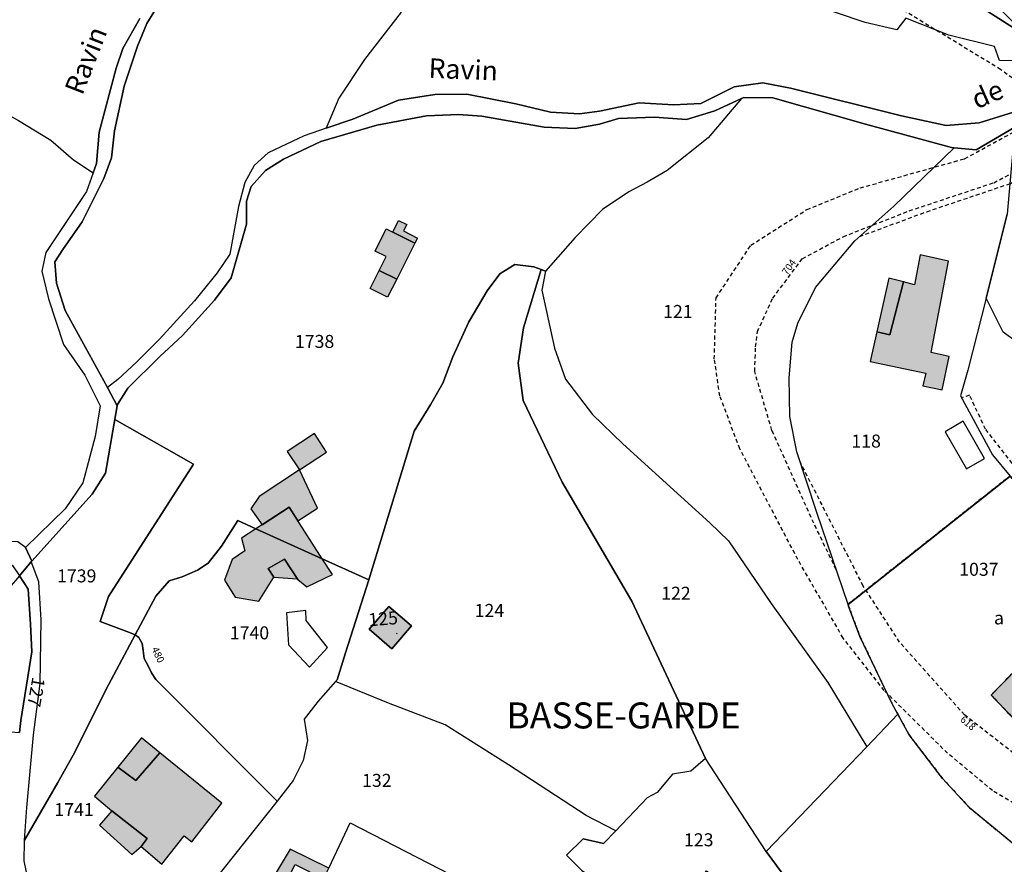
# Model space of a CAD drawing. Units: metres. Extents: x 1038205 to 1042219, y 6305895 to 6310317.
# Drawn here: x 1038942 to 1039094, y 6308495 to 6308625 of the extents above; entities that cross this region are included whole.
import ezdxf
from ezdxf.enums import TextEntityAlignment as Align

# ---------------------------------------------------------------- set-up
doc = ezdxf.new("R2010")
doc.units = ezdxf.units.M
doc.linetypes.add('TOPO1', pattern=[1, 0.6, -0.4])
doc.linetypes.add('TOPO4', pattern=[0.8, 0.5, -0.3])
for name, color, linetype in [('ig_cad_bati_dur', 152, 'CONTINUOUS'), ('ig_cad_bati_dur_hach', 24, 'CONTINUOUS'), ('ig_cad_bati_leger', 215, 'CONTINUOUS'), ('ig_cad_bati_leger_hach', 243, 'CONTINUOUS'), ('ig_cad_detail_lineaire', 252, 'TOPO1'), ('ig_cad_divers_texte', 8, 'CONTINUOUS'), ('ig_cad_fleche_de_rattachement', 3, 'CONTINUOUS'), ('ig_cad_hydro', 140, 'CONTINUOUS'), ('ig_cad_lieudit', 7, 'ByLayer'), ('ig_cad_lieudit_texte', 210, 'CONTINUOUS'), ('ig_cad_numero_voie', 40, 'CONTINUOUS'), ('ig_cad_parcel', 3, 'CONTINUOUS'), ('ig_cad_parcel_num', 3, 'CONTINUOUS'), ('ig_cad_piscine_etang_bassin', 4, 'CONTINUOUS'), ('ig_cad_sfisc', 2, 'TOPO4'), ('ig_cad_sfisc_texte', 2, 'CONTINUOUS')]:
    doc.layers.add(name, color=color, linetype=linetype)
doc.styles.add('Times New Roman', font='times.ttf')

msp = doc.modelspace()

# ---------------------------------------------------------------- hatches: boundary and pattern name
at = {"layer": 'ig_cad_bati_dur_hach'}
for points in [[(1039000.26, 6308585.29), (1038997.58, 6308586.63), (1038998.66, 6308588.78), (1038996.96, 6308589.63), (1038998.66, 6308593.03), (1038999.65, 6308592.53), (1039003.05, 6308590.83)], [(1039078.25, 6308584.89), (1039076.14, 6308576.75), (1039074.16, 6308577.19), (1039073.12, 6308572.62), (1039081.7, 6308570.84), (1039081.22, 6308568.88), (1039084.22, 6308568.29), (1039085.29, 6308573.41), (1039082.52, 6308574), (1039085.15, 6308588.05), (1039080.83, 6308589.06), (1039079.94, 6308584.45)], [(1038978.6, 6308546.89), (1038988.8, 6308542.28), (1038983.72, 6308550.23)], [(1038978.6, 6308546.89), (1038976.37, 6308545.44), (1038976.92, 6308543.51), (1038974.97, 6308542.16), (1038973.75, 6308539), (1038975.43, 6308536.36), (1038979.06, 6308535.73), (1038981.37, 6308539.47), (1038980.5, 6308540.77), (1038983.02, 6308542.23), (1038985.04, 6308539.11), (1038986.42, 6308537.94), (1038990.36, 6308539.86), (1038988.8, 6308542.28)], [(1038999.5, 6308528.42), (1039002.55, 6308531.94), (1038999.07, 6308534.95), (1038996.02, 6308531.43)], [(1039099.91, 6308518.1), (1039102.03, 6308515.54), (1039108.41, 6308521.91), (1039102.61, 6308527.31), (1039099.31, 6308523.92), (1039096.78, 6308526.47), (1039091.74, 6308521.31), (1039095.02, 6308517.85), (1039097.74, 6308520.42)], [(1038963.81, 6308512.44), (1038960.14, 6308508.18), (1038957.35, 6308510.19), (1038953.76, 6308505.74), (1038956.42, 6308503.47), (1038961.84, 6308499.23), (1038960.96, 6308498.02), (1038964.1, 6308495.29), (1038967.58, 6308499.63), (1038968.76, 6308498.73), (1038973.34, 6308504.67)], [(1038989.01, 6308493.03), (1038989.8, 6308494.69), (1038983.85, 6308497.57), (1038980.94, 6308492.74), (1038982.78, 6308491.58), (1038984.62, 6308495.24)]]:
    msp.add_hatch(color=256, dxfattribs=at).paths.add_polyline_path(points)
at = {"layer": 'ig_cad_bati_leger_hach'}
for points in [[(1039003.05, 6308590.83), (1038999.65, 6308592.53), (1039000.55, 6308594.32), (1039001.8, 6308593.7), (1039001.3, 6308592.71), (1039003.48, 6308591.62)], [(1038997.58, 6308586.63), (1039000.26, 6308585.29), (1038998.87, 6308582.52), (1038996.19, 6308583.86)], [(1039078.25, 6308584.89), (1039076.01, 6308585.45), (1039074.16, 6308577.19), (1039076.14, 6308576.75)], [(1038983.43, 6308558.78), (1038985.3, 6308555.94), (1038989.48, 6308558.68), (1038987.62, 6308561.53)], [(1038983.72, 6308550.23), (1038985.07, 6308548.13), (1038988.1, 6308550.06), (1038985.3, 6308555.94), (1038979.11, 6308551.87), (1038977.82, 6308549.97), (1038979.54, 6308547.5)], [(1038981.37, 6308539.47), (1038984.96, 6308539.18), (1038985.04, 6308539.11), (1038983.02, 6308542.23), (1038980.5, 6308540.77)], [(1038963.81, 6308512.44), (1038960.98, 6308514.74), (1038957.35, 6308510.19), (1038960.14, 6308508.18)], [(1038960.96, 6308498.02), (1038961.84, 6308499.23), (1038956.42, 6308503.47), (1038954.51, 6308501.29), (1038959.53, 6308496.79)]]:
    msp.add_hatch(color=256, dxfattribs=at).paths.add_polyline_path(points)

# ---------------------------------------------------------------- linework, layer by layer
at = {"layer": 'ig_cad_bati_dur'}
for points in [[(1039000.26, 6308585.29), (1038997.58, 6308586.63), (1038998.66, 6308588.78), (1038996.96, 6308589.63), (1038998.66, 6308593.03), (1038999.65, 6308592.53), (1039003.05, 6308590.83)], [(1039078.25, 6308584.89), (1039076.14, 6308576.75), (1039074.16, 6308577.19), (1039073.12, 6308572.62), (1039081.7, 6308570.84), (1039081.22, 6308568.88), (1039084.22, 6308568.29), (1039085.29, 6308573.41), (1039082.52, 6308574), (1039085.15, 6308588.05), (1039080.83, 6308589.06), (1039079.94, 6308584.45)], [(1038978.6, 6308546.89), (1038988.8, 6308542.28), (1038983.72, 6308550.23)], [(1038978.6, 6308546.89), (1038976.37, 6308545.44), (1038976.92, 6308543.51), (1038974.97, 6308542.16), (1038973.75, 6308539), (1038975.43, 6308536.36), (1038979.06, 6308535.73), (1038981.37, 6308539.47), (1038980.5, 6308540.77), (1038983.02, 6308542.23), (1038985.04, 6308539.11), (1038986.42, 6308537.94), (1038990.36, 6308539.86), (1038988.8, 6308542.28)], [(1038999.5, 6308528.42), (1039002.55, 6308531.94), (1038999.07, 6308534.95), (1038996.02, 6308531.43)], [(1039099.91, 6308518.1), (1039102.03, 6308515.54), (1039108.41, 6308521.91), (1039102.61, 6308527.31), (1039099.31, 6308523.92), (1039096.78, 6308526.47), (1039091.74, 6308521.31), (1039095.02, 6308517.85), (1039097.74, 6308520.42)], [(1038963.81, 6308512.44), (1038960.14, 6308508.18), (1038957.35, 6308510.19), (1038953.76, 6308505.74), (1038956.42, 6308503.47), (1038961.84, 6308499.23), (1038960.96, 6308498.02), (1038964.1, 6308495.29), (1038967.58, 6308499.63), (1038968.76, 6308498.73), (1038973.34, 6308504.67)], [(1038989.01, 6308493.03), (1038989.8, 6308494.69), (1038983.85, 6308497.57), (1038980.94, 6308492.74), (1038982.78, 6308491.58), (1038984.62, 6308495.24)]]:
    msp.add_lwpolyline(points, close=True, dxfattribs=at)
at = {"layer": 'ig_cad_bati_leger'}
for points in [[(1039003.05, 6308590.83), (1038999.65, 6308592.53), (1039000.55, 6308594.32), (1039001.8, 6308593.7), (1039001.3, 6308592.71), (1039003.48, 6308591.62)], [(1038997.58, 6308586.63), (1039000.26, 6308585.29), (1038998.87, 6308582.52), (1038996.19, 6308583.86)], [(1039078.25, 6308584.89), (1039076.01, 6308585.45), (1039074.16, 6308577.19), (1039076.14, 6308576.75)], [(1038983.43, 6308558.78), (1038985.3, 6308555.94), (1038989.48, 6308558.68), (1038987.62, 6308561.53)], [(1038983.72, 6308550.23), (1038985.07, 6308548.13), (1038988.1, 6308550.06), (1038985.3, 6308555.94), (1038979.11, 6308551.87), (1038977.82, 6308549.97), (1038979.54, 6308547.5)], [(1038981.37, 6308539.47), (1038984.96, 6308539.18), (1038985.04, 6308539.11), (1038983.02, 6308542.23), (1038980.5, 6308540.77)], [(1038963.81, 6308512.44), (1038960.98, 6308514.74), (1038957.35, 6308510.19), (1038960.14, 6308508.18)], [(1038960.96, 6308498.02), (1038961.84, 6308499.23), (1038956.42, 6308503.47), (1038954.51, 6308501.29), (1038959.53, 6308496.79)]]:
    msp.add_lwpolyline(points, close=True, dxfattribs=at)
at = {"layer": 'ig_cad_detail_lineaire'}
for points in [[(1039100.42, 6308501.58), (1039091.94, 6308506.62), (1039085.03, 6308512.35), (1039075.29, 6308522.01), (1039068.97, 6308530.07), (1039061.99, 6308542.17), (1039053.07, 6308559.17), (1039049.99, 6308567.34), (1039049.14, 6308573.02), (1039049.4, 6308582.41), (1039054.76, 6308590.52), (1039063.36, 6308596), (1039071.57, 6308599.34), (1039087.66, 6308603.83), (1039098.64, 6308609.82), (1039097.42, 6308614.42), (1039093.23, 6308617.53), (1039071.54, 6308630.74), (1039059.5, 6308640.31), (1039046.82, 6308650.4), (1039038.41, 6308661.05)], [(1039071.47, 6308591.85), (1039081.82, 6308595.68), (1039094.7, 6308600.01), (1039101.59, 6308604.51), (1039104.87, 6308609.42)], [(1039067.9, 6308540.58), (1039064.46, 6308547.73), (1039057.99, 6308562.03), (1039055.35, 6308571.1), (1039055.5, 6308574.89), (1039055.76, 6308577.22), (1039058.12, 6308582.35), (1039062.68, 6308588.44), (1039068.95, 6308591.83), (1039079.13, 6308595.81), (1039092.13, 6308600.14), (1039094.74, 6308601.49)], [(1039161.38, 6308506.08), (1039158.9, 6308510.2), (1039152.25, 6308521.67), (1039138.34, 6308524.14), (1039126.64, 6308528.57), (1039122.58, 6308531.01), (1039115.63, 6308536.13), (1039103.95, 6308546.69), (1039096.81, 6308554.59), (1039090.89, 6308562.21), (1039088.39, 6308567.46), (1039087.19, 6308567.03)], [(1039103.88, 6308505.63), (1039087.61, 6308518.26), (1039077.64, 6308529.46), (1039072.06, 6308538.07), (1039062.33, 6308557.21)]]:
    msp.add_lwpolyline(points, dxfattribs=at)
at = {"layer": 'ig_cad_fleche_de_rattachement'}
msp.add_lwpolyline([(1039000.22, 6308530.81), (1039000.31, 6308530.73)], dxfattribs=at)
at = {"layer": 'ig_cad_hydro'}
for points in [[(1038960.74, 6308625.38), (1038958.13, 6308620.79), (1038957.12, 6308617.74), (1038954.47, 6308607.92), (1038954.05, 6308603.09), (1038953.55, 6308601.68), (1038952.52, 6308598.76), (1038946.25, 6308589.42), (1038945.66, 6308586.55), (1038946.66, 6308582.29), (1038948.99, 6308575.24), (1038952.25, 6308570.55), (1038954.63, 6308565.83), (1038953.85, 6308561.11), (1038951.97, 6308553.96), (1038949.24, 6308549.98), (1038943.13, 6308544.01), (1038944.1, 6308541.92), (1038953.41, 6308552.24), (1038955.43, 6308555.44), (1038957.25, 6308565.83), (1038955.77, 6308568.62), (1038951.79, 6308575.81), (1038949.23, 6308580.48), (1038947.93, 6308584.7), (1038947.66, 6308587.97), (1038948.87, 6308589.86), (1038951.85, 6308594.12), (1038955.21, 6308600.76), (1038956.38, 6308603.98), (1038956.86, 6308608.13), (1038958.35, 6308614.98), (1038960.4, 6308621.13), (1038961.81, 6308624.63), (1038963.96, 6308628.14)], [(1039095.15, 6308611.01), (1039089.9, 6308609.37), (1039084.84, 6308608.94), (1039077.93, 6308610.42), (1039060.87, 6308614.67), (1039056.62, 6308615.5), (1039052.17, 6308614.9), (1039047.05, 6308612.33), (1039042.85, 6308612.13), (1039037.59, 6308612.45), (1039031.49, 6308611.16), (1039028.39, 6308610.71), (1039023.95, 6308610.97), (1039018.6, 6308612.27), (1039011.08, 6308613.75), (1039006.12, 6308613.72), (1039000.53, 6308612.84), (1038993.5, 6308609.94), (1038989.43, 6308608.53), (1038986, 6308607.33), (1038980.47, 6308604.72), (1038978.32, 6308602.77), (1038976.87, 6308600.19), (1038975.93, 6308596.47), (1038974.61, 6308589.15), (1038972.64, 6308586.29), (1038969.15, 6308581.97), (1038963.77, 6308576.08), (1038960.24, 6308572.53), (1038957.34, 6308569.84), (1038955.77, 6308568.62), (1038957.25, 6308565.83), (1038957.28, 6308566.03), (1038958.91, 6308568.55), (1038963.83, 6308573.41), (1038967.31, 6308576.62), (1038972.23, 6308582.06), (1038974.78, 6308585.5), (1038977.13, 6308593.78), (1038977.15, 6308597.3), (1038977.86, 6308599.53), (1038980.05, 6308602.01), (1038982.83, 6308603.76), (1038988.61, 6308606.5), (1038997.2, 6308608.99), (1039004.85, 6308610.44), (1039009.75, 6308610.64), (1039013.37, 6308610.4), (1039022.98, 6308608.67), (1039027.7, 6308608.47), (1039031.49, 6308609.13), (1039034.38, 6308610.02), (1039039.91, 6308610.24), (1039044.86, 6308609.86), (1039049.23, 6308611.2), (1039053.31, 6308613.08), (1039053.69, 6308613.25), (1039058.12, 6308613.22), (1039072.42, 6308609.17), (1039085.64, 6308605.53), (1039086.06, 6308605.49), (1039089.43, 6308605.22), (1039095.36, 6308608.7)]]:
    msp.add_lwpolyline(points, dxfattribs=at)
at = {"layer": 'ig_cad_lieudit'}
for points in [[(1038942.2, 6308539.64), (1038943.95, 6308541.75), (1038944.03, 6308541.84), (1038944.1, 6308541.92), (1038953.41, 6308552.24), (1038955.43, 6308555.44), (1038957.25, 6308565.83), (1038955.77, 6308568.62), (1038951.79, 6308575.81), (1038949.23, 6308580.48), (1038947.93, 6308584.7), (1038947.66, 6308587.97), (1038948.87, 6308589.86), (1038951.85, 6308594.12), (1038955.21, 6308600.76), (1038956.38, 6308603.98), (1038956.86, 6308608.13), (1038958.35, 6308614.98), (1038960.4, 6308621.13), (1038961.81, 6308624.63), (1038963.96, 6308628.14)], [(1038963.96, 6308628.14), (1038961.81, 6308624.63), (1038960.4, 6308621.13), (1038958.35, 6308614.98), (1038956.86, 6308608.13), (1038956.38, 6308603.98), (1038955.21, 6308600.76), (1038951.85, 6308594.12), (1038948.87, 6308589.86), (1038947.66, 6308587.97), (1038947.93, 6308584.7), (1038949.23, 6308580.48), (1038951.79, 6308575.81), (1038955.77, 6308568.62), (1038957.25, 6308565.83), (1038957.28, 6308566.03), (1038958.91, 6308568.55), (1038963.83, 6308573.41), (1038967.31, 6308576.62), (1038972.23, 6308582.06), (1038974.78, 6308585.5), (1038977.13, 6308593.78), (1038977.15, 6308597.3), (1038977.86, 6308599.53), (1038980.05, 6308602.01), (1038982.83, 6308603.76), (1038988.61, 6308606.5), (1038997.2, 6308608.99), (1039004.85, 6308610.44), (1039009.75, 6308610.64), (1039013.37, 6308610.4), (1039022.98, 6308608.67), (1039027.7, 6308608.47), (1039031.49, 6308609.13), (1039034.38, 6308610.02), (1039039.91, 6308610.24), (1039044.86, 6308609.86), (1039049.23, 6308611.2), (1039053.31, 6308613.08), (1039053.69, 6308613.25), (1039058.12, 6308613.22), (1039072.42, 6308609.17), (1039085.64, 6308605.53), (1039086.06, 6308605.49), (1039089.43, 6308605.22), (1039095.36, 6308608.7)], [(1039095.36, 6308608.7), (1039089.43, 6308605.22), (1039086.06, 6308605.49), (1039085.64, 6308605.53), (1039072.42, 6308609.17), (1039058.12, 6308613.22), (1039053.69, 6308613.25), (1039053.31, 6308613.08), (1039049.23, 6308611.2), (1039044.86, 6308609.86), (1039039.91, 6308610.24), (1039034.38, 6308610.02), (1039031.49, 6308609.13), (1039027.7, 6308608.47), (1039022.98, 6308608.67), (1039013.37, 6308610.4), (1039009.75, 6308610.64), (1039004.85, 6308610.44), (1038997.2, 6308608.99), (1038988.61, 6308606.5), (1038982.83, 6308603.76), (1038980.05, 6308602.01), (1038977.86, 6308599.53), (1038977.15, 6308597.3), (1038977.13, 6308593.78), (1038974.78, 6308585.5), (1038972.23, 6308582.06), (1038967.31, 6308576.62), (1038963.83, 6308573.41), (1038958.91, 6308568.55), (1038957.28, 6308566.03), (1038957.25, 6308565.83), (1038955.43, 6308555.44), (1038953.41, 6308552.24), (1038944.1, 6308541.92), (1038944.03, 6308541.84), (1038943.95, 6308541.75), (1038942.2, 6308539.64)]]:
    msp.add_lwpolyline(points, dxfattribs=at)
at = {"layer": 'ig_cad_parcel'}
for points in [[(1039097.74, 6308622.32), (1039081.58, 6308632.67), (1039061.68, 6308645.73), (1039066.22, 6308643.19), (1039087.69, 6308631.19), (1039088.38, 6308630.8), (1039089.59, 6308629.9), (1039091.12, 6308628.64), (1039092.89, 6308627.02), (1039093.87, 6308626.08), (1039094.47, 6308625.49), (1039095.47, 6308624.48), (1039096.52, 6308623.35), (1039097.08, 6308622.88), (1039097.18, 6308622.79)], [(1038956.88, 6308563.68), (1038957.25, 6308565.83), (1038957.28, 6308566.03), (1038958.91, 6308568.55), (1038963.83, 6308573.41), (1038967.31, 6308576.62), (1038972.23, 6308582.06), (1038974.78, 6308585.5), (1038977.13, 6308593.78), (1038977.15, 6308597.3), (1038977.86, 6308599.53), (1038980.05, 6308602.01), (1038982.83, 6308603.76), (1038988.61, 6308606.5), (1038997.2, 6308608.99), (1039004.85, 6308610.44), (1039009.75, 6308610.64), (1039013.37, 6308610.4), (1039022.98, 6308608.67), (1039027.7, 6308608.47), (1039031.49, 6308609.13), (1039034.38, 6308610.02), (1039039.91, 6308610.24), (1039044.86, 6308609.86), (1039049.23, 6308611.2), (1039053.31, 6308613.08), (1039048.18, 6308607.06), (1039041.88, 6308602.03), (1039038.8, 6308600.21), (1039035.97, 6308598.72), (1039031.93, 6308596.03), (1039027.73, 6308591.72), (1039023.15, 6308586.55), (1039022.47, 6308586.8), (1039021.38, 6308587.2), (1039018.44, 6308587.56), (1039016.12, 6308586.14), (1039014.2, 6308583.5), (1039011.36, 6308578.74), (1039008.91, 6308573.34), (1039007.38, 6308569.31), (1039005.52, 6308566.04), (1039002.97, 6308561.92), (1038995.98, 6308539.04), (1038988.8, 6308542.28), (1038978.6, 6308546.89), (1038975.84, 6308548.15), (1038973.32, 6308544.24), (1038971.26, 6308541.62), (1038969.63, 6308540.54), (1038967.27, 6308539.51), (1038965.25, 6308538.89), (1038963.22, 6308536.53), (1038960.04, 6308530.59), (1038959.16, 6308530.93), (1038954.62, 6308532.61), (1038955.94, 6308536.49), (1038969, 6308556.83)], [(1039053.31, 6308613.08), (1039048.18, 6308607.06), (1039041.88, 6308602.03), (1039038.8, 6308600.21), (1039035.97, 6308598.72), (1039031.93, 6308596.03), (1039027.73, 6308591.72), (1039023.15, 6308586.55), (1039022.61, 6308583.62), (1039024.56, 6308574.66), (1039026.26, 6308569.9), (1039030.37, 6308564.45), (1039035.07, 6308559.98), (1039048.47, 6308547.81), (1039051.33, 6308545.03), (1039057.9, 6308535.37), (1039066.63, 6308523.23), (1039072.63, 6308513.33), (1039077.37, 6308518.35), (1039076.44, 6308520.04), (1039071.55, 6308530.31), (1039069.79, 6308534.99), (1039069.71, 6308535.26), (1039064.92, 6308549.41), (1039061.82, 6308558.75), (1039060.76, 6308564.17), (1039060.68, 6308570.1), (1039061.11, 6308575.58), (1039062, 6308578.51), (1039064.73, 6308584.02), (1039070.75, 6308591.22), (1039076.77, 6308596.55), (1039086.06, 6308605.49), (1039085.64, 6308605.53), (1039072.42, 6308609.17), (1039058.12, 6308613.22), (1039053.69, 6308613.25)], [(1039090.95, 6308582.35), (1039088.15, 6308571.32), (1039087.04, 6308567.33), (1039091.92, 6308558.29), (1039094.64, 6308555.01), (1039069.71, 6308535.26), (1039064.92, 6308549.41), (1039061.82, 6308558.75), (1039060.76, 6308564.17), (1039060.68, 6308570.1), (1039061.11, 6308575.58), (1039062, 6308578.51), (1039064.73, 6308584.02), (1039070.75, 6308591.22), (1039076.77, 6308596.55), (1039086.06, 6308605.49), (1039089.43, 6308605.22), (1039095.36, 6308608.7), (1039094.22, 6308595.3)], [(1039022.47, 6308586.8), (1039019.75, 6308577.82), (1039018.96, 6308572.35), (1039019.73, 6308566.63), (1039025.7, 6308554.06), (1039036.42, 6308535.74), (1039047.8, 6308511.53), (1039045.54, 6308509.58), (1039042.71, 6308509.13), (1039040.34, 6308506.33), (1039038.78, 6308505.49), (1039033.97, 6308500.44), (1039029.4, 6308502.8), (1039017.46, 6308510.59), (1039007.72, 6308516.74), (1038998.98, 6308520.08), (1038990.86, 6308523.37), (1038991.12, 6308523.65), (1038992.41, 6308527.8), (1038995.98, 6308539.04), (1039002.97, 6308561.92), (1039005.52, 6308566.04), (1039007.38, 6308569.31), (1039008.91, 6308573.34), (1039011.36, 6308578.74), (1039014.2, 6308583.5), (1039016.12, 6308586.14), (1039018.44, 6308587.56), (1039021.38, 6308587.2)], [(1039023.15, 6308586.55), (1039022.61, 6308583.62), (1039024.56, 6308574.66), (1039026.26, 6308569.9), (1039030.37, 6308564.45), (1039035.07, 6308559.98), (1039048.47, 6308547.81), (1039051.33, 6308545.03), (1039057.9, 6308535.37), (1039066.63, 6308523.23), (1039072.63, 6308513.33), (1039057.14, 6308497.23), (1039047.8, 6308511.53), (1039036.42, 6308535.74), (1039025.7, 6308554.06), (1039019.73, 6308566.63), (1039018.96, 6308572.35), (1039019.75, 6308577.82), (1039022.47, 6308586.8)], [(1039122.7, 6308529.37), (1039126.49, 6308534.02), (1039137.01, 6308547.17), (1039124.32, 6308564.09), (1039123.81, 6308584.69), (1039110.56, 6308583.56), (1039106.56, 6308580.24), (1039104.65, 6308578.58), (1039099.46, 6308576.02), (1039096.51, 6308575.65), (1039094.91, 6308576.16), (1039093.59, 6308577.15), (1039090.95, 6308582.35), (1039088.15, 6308571.32), (1039087.04, 6308567.33), (1039091.92, 6308558.29), (1039094.64, 6308555.01), (1039095.98, 6308553.37), (1039100.62, 6308548.9), (1039104.58, 6308544.33), (1039113.09, 6308536.86), (1039120.04, 6308531.39)], [(1038943.35, 6308504), (1038944.39, 6308515.17), (1038945.42, 6308523.11), (1038945.58, 6308532.88), (1038945.22, 6308538.71), (1038944.03, 6308541.84), (1038944.1, 6308541.92), (1038953.41, 6308552.24), (1038955.43, 6308555.44), (1038956.88, 6308563.68), (1038969, 6308556.83), (1038955.94, 6308536.49), (1038954.62, 6308532.61), (1038959.16, 6308530.93), (1038960.04, 6308530.59), (1038955.53, 6308522.13), (1038950.76, 6308512.53), (1038948.14, 6308507.87), (1038942.99, 6308498.96)], [(1039122.7, 6308529.37), (1039104.44, 6308506.92), (1039103.42, 6308505.67), (1039100.61, 6308501.81), (1039096.74, 6308497.11), (1039088.43, 6308503.95), (1039084.25, 6308508.47), (1039079.12, 6308515.17), (1039077.37, 6308518.35), (1039076.44, 6308520.04), (1039071.55, 6308530.31), (1039069.79, 6308534.99), (1039069.71, 6308535.26), (1039094.64, 6308555.01), (1039095.98, 6308553.37), (1039100.62, 6308548.9), (1039104.58, 6308544.33), (1039113.09, 6308536.86), (1039120.04, 6308531.39)], [(1038960.04, 6308530.59), (1038963.22, 6308536.53), (1038965.25, 6308538.89), (1038967.27, 6308539.51), (1038969.63, 6308540.54), (1038971.26, 6308541.62), (1038973.32, 6308544.24), (1038975.84, 6308548.15), (1038978.6, 6308546.89), (1038988.8, 6308542.28), (1038995.98, 6308539.04), (1038992.41, 6308527.8), (1038991.12, 6308523.65), (1038990.86, 6308523.37), (1038988.16, 6308520.39), (1038986.02, 6308517.6), (1038986.52, 6308514.3), (1038985.86, 6308511.25), (1038984.35, 6308508.15), (1038981.85, 6308504.98), (1038963.22, 6308523.71), (1038962.52, 6308524.73), (1038962, 6308525.8), (1038961.41, 6308526.92), (1038961.26, 6308528.14), (1038961.11, 6308529.26), (1038960.56, 6308530.18)], [(1038909.89, 6308515.52), (1038918.18, 6308522.51), (1038927.91, 6308533.33), (1038931.63, 6308537.57), (1038937.22, 6308541.97), (1038939.59, 6308542.47), (1038941.14, 6308541.26), (1038942.2, 6308539.64), (1038943.95, 6308541.75), (1038944.03, 6308541.84), (1038944.1, 6308541.92), (1038943.13, 6308544.01), (1038941.97, 6308544.88), (1038939.5, 6308545.01), (1038936.33, 6308543.99), (1038931.52, 6308540.21), (1038923.29, 6308530.25), (1038914.55, 6308521.26), (1038911.03, 6308518.98), (1038909, 6308519.13)], [(1038942.2, 6308539.64), (1038940.65, 6308537.79), (1038933.39, 6308526.43), (1038925.85, 6308516.71), (1038942.21, 6308515.57), (1038942.45, 6308517.38), (1038944.12, 6308527.96), (1038943.91, 6308532.23), (1038943.54, 6308537.59)], [(1038999.5, 6308528.42), (1039002.55, 6308531.94), (1038999.07, 6308534.95), (1038996.02, 6308531.43)], [(1038999.5, 6308528.42), (1038996.02, 6308531.43), (1038999.07, 6308534.95), (1039002.55, 6308531.94)], [(1038960.57, 6308484.47), (1038952.29, 6308488.73), (1038949.59, 6308490.06), (1038947.29, 6308489.97), (1038947.03, 6308489.34), (1038945.73, 6308489.7), (1038943.67, 6308492.31), (1038942.96, 6308495.82), (1038942.97, 6308498.76), (1038942.99, 6308498.96), (1038948.14, 6308507.87), (1038950.76, 6308512.53), (1038955.53, 6308522.13), (1038960.04, 6308530.59), (1038960.56, 6308530.18), (1038961.11, 6308529.26), (1038961.26, 6308528.14), (1038961.41, 6308526.92), (1038962, 6308525.8), (1038962.52, 6308524.73), (1038963.22, 6308523.71), (1038981.85, 6308504.98), (1038963.97, 6308482.48)], [(1039057.14, 6308497.23), (1039062.78, 6308489.6), (1039075.57, 6308478.65), (1039085.94, 6308473.97), (1039094.52, 6308467.9), (1039101.79, 6308461.57), (1039106.99, 6308455.77), (1039115.35, 6308466.92), (1039119.42, 6308473.27), (1039122.39, 6308477.69), (1039124, 6308478.82), (1039123.7, 6308479.04), (1039116.28, 6308484.12), (1039112.59, 6308486.64), (1039103.62, 6308491.71), (1039097.31, 6308496.76), (1039096.74, 6308497.11), (1039088.43, 6308503.95), (1039084.25, 6308508.47), (1039079.12, 6308515.17), (1039077.37, 6308518.35), (1039072.63, 6308513.33)], [(1039033.97, 6308500.44), (1039032.1, 6308498.48), (1039028.94, 6308499.19), (1039026.39, 6308496.68), (1039028.33, 6308494.7), (1039028.74, 6308494.29), (1039042.21, 6308485.69), (1039047.92, 6308494.26), (1039056.46, 6308487.97), (1039061.27, 6308485.53), (1039063.98, 6308484.15), (1039066.97, 6308482.63), (1039075.42, 6308478.72), (1039075.57, 6308478.65), (1039062.78, 6308489.6), (1039057.14, 6308497.23), (1039047.8, 6308511.53), (1039045.54, 6308509.58), (1039042.71, 6308509.13), (1039040.34, 6308506.33), (1039038.78, 6308505.49)], [(1039015.67, 6308489.97), (1039008.49, 6308464.83), (1038999.96, 6308469.21), (1038995.87, 6308470.38), (1038989.32, 6308471.82), (1038982.37, 6308473.11), (1038979.74, 6308473.58), (1038986.62, 6308488.04), (1038988.65, 6308487.01), (1038992.05, 6308485.3), (1038995.39, 6308483.6), (1038997.68, 6308488.01), (1038991.05, 6308491.85), (1038989.01, 6308493.03), (1038989.8, 6308494.69), (1038993.11, 6308501.63), (1039013.7, 6308491.03)]]:
    msp.add_lwpolyline(points, close=True, dxfattribs=at)
for points in [[(1039081.58, 6308632.67), (1039097.74, 6308622.32)], [(1038907.57, 6308629.36), (1038920.66, 6308620.51), (1038927.49, 6308615.67), (1038930.35, 6308614.92), (1038935.43, 6308613.34), (1038942.09, 6308609.72), (1038947.03, 6308606.68), (1038950.53, 6308603.67), (1038953.55, 6308601.68), (1038954.05, 6308603.09), (1038954.47, 6308607.92), (1038957.12, 6308617.74), (1038958.13, 6308620.79), (1038960.74, 6308625.38)], [(1039000.96, 6308626.4), (1038995.33, 6308619.11), (1038991.38, 6308613.13), (1038989.43, 6308608.53), (1038986, 6308607.33), (1038980.47, 6308604.72), (1038978.32, 6308602.77), (1038976.87, 6308600.19), (1038975.93, 6308596.47), (1038974.61, 6308589.15), (1038972.64, 6308586.29), (1038969.15, 6308581.97), (1038963.77, 6308576.08), (1038960.24, 6308572.53), (1038957.34, 6308569.84), (1038955.77, 6308568.62), (1038951.79, 6308575.81), (1038949.23, 6308580.48), (1038947.93, 6308584.7), (1038947.66, 6308587.97), (1038948.87, 6308589.86), (1038951.85, 6308594.12), (1038955.21, 6308600.76), (1038956.38, 6308603.98), (1038956.86, 6308608.13), (1038958.35, 6308614.98), (1038960.4, 6308621.13), (1038961.81, 6308624.63), (1038963.96, 6308628.14)], [(1039096.76, 6308618.88), (1039093.01, 6308618.96), (1039092.23, 6308621.08), (1039085.21, 6308622.85), (1039078.59, 6308625.43), (1039077.2, 6308623.65), (1039072.36, 6308624.78), (1039063.66, 6308627.7)], [(1039096.76, 6308618.88), (1039093.01, 6308618.96), (1039092.23, 6308621.08), (1039085.21, 6308622.85), (1039078.59, 6308625.43), (1039077.2, 6308623.65), (1039072.36, 6308624.78), (1039063.66, 6308627.7)], [(1039000.96, 6308626.4), (1038995.33, 6308619.11), (1038991.38, 6308613.13), (1038989.43, 6308608.53), (1038993.5, 6308609.94), (1039000.53, 6308612.84), (1039006.12, 6308613.72), (1039011.08, 6308613.75), (1039018.6, 6308612.27), (1039023.95, 6308610.97), (1039028.39, 6308610.71), (1039031.49, 6308611.16), (1039037.59, 6308612.45), (1039042.85, 6308612.13), (1039047.05, 6308612.33), (1039052.17, 6308614.9), (1039056.62, 6308615.5), (1039060.87, 6308614.67), (1039077.93, 6308610.42), (1039084.84, 6308608.94), (1039089.9, 6308609.37), (1039095.15, 6308611.01)], [(1038942.09, 6308609.72), (1038947.03, 6308606.68), (1038950.53, 6308603.67), (1038953.55, 6308601.68), (1038952.52, 6308598.76), (1038946.25, 6308589.42), (1038945.66, 6308586.55), (1038946.66, 6308582.29), (1038948.99, 6308575.24), (1038952.25, 6308570.55), (1038954.63, 6308565.83), (1038953.85, 6308561.11), (1038951.97, 6308553.96), (1038949.24, 6308549.98), (1038943.13, 6308544.01), (1038941.97, 6308544.88)], [(1039094.91, 6308576.16), (1039093.59, 6308577.15), (1039090.95, 6308582.35), (1039094.22, 6308595.3)], [(1038942.12, 6308491.01), (1038943.6, 6308489.1), (1038946.29, 6308487.54), (1038947.03, 6308489.34), (1038945.73, 6308489.7), (1038943.67, 6308492.31), (1038942.96, 6308495.82), (1038942.97, 6308498.76), (1038942.99, 6308498.96), (1038943.35, 6308504), (1038944.39, 6308515.17), (1038945.42, 6308523.11), (1038945.58, 6308532.88), (1038945.22, 6308538.71), (1038944.03, 6308541.84), (1038943.95, 6308541.75), (1038942.2, 6308539.64), (1038943.54, 6308537.59), (1038943.91, 6308532.23), (1038944.12, 6308527.96), (1038942.45, 6308517.38), (1038942.21, 6308515.57)], [(1039028.33, 6308494.7), (1039026.39, 6308496.68), (1039028.94, 6308499.19), (1039032.1, 6308498.48), (1039033.97, 6308500.44), (1039029.4, 6308502.8), (1039017.46, 6308510.59), (1039007.72, 6308516.74), (1038998.98, 6308520.08), (1038990.86, 6308523.37), (1038988.16, 6308520.39), (1038986.02, 6308517.6), (1038986.52, 6308514.3), (1038985.86, 6308511.25), (1038984.35, 6308508.15), (1038981.85, 6308504.98), (1038963.97, 6308482.48)], [(1038989.8, 6308494.69), (1038993.11, 6308501.63), (1039013.7, 6308491.03)]]:
    msp.add_lwpolyline(points, dxfattribs=at)
at = {"layer": 'ig_cad_piscine_etang_bassin'}
for points in [[(1039087.94, 6308556.11), (1039090.72, 6308557.71), (1039087.43, 6308563.43), (1039084.64, 6308561.83)], [(1038986.82, 6308525.6), (1038989.61, 6308528.63), (1038986.35, 6308532.78), (1038986.27, 6308534.34), (1038983.3, 6308533.98), (1038983.62, 6308529.01)]]:
    msp.add_lwpolyline(points, close=True, dxfattribs=at)
at = {"layer": 'ig_cad_sfisc'}
for points in [[(1039122.7, 6308529.37), (1039120.04, 6308531.39), (1039113.09, 6308536.86), (1039104.58, 6308544.33), (1039100.62, 6308548.9), (1039095.98, 6308553.37), (1039094.64, 6308555.01), (1039069.71, 6308535.26), (1039069.79, 6308534.99), (1039071.55, 6308530.31), (1039076.44, 6308520.04), (1039077.37, 6308518.35), (1039079.12, 6308515.17), (1039084.25, 6308508.47), (1039088.43, 6308503.95), (1039096.74, 6308497.11), (1039100.61, 6308501.81), (1039103.42, 6308505.67)], [(1039099.91, 6308518.1), (1039102.03, 6308515.54), (1039108.41, 6308521.91), (1039102.61, 6308527.31), (1039099.31, 6308523.92), (1039096.78, 6308526.47), (1039091.74, 6308521.31), (1039095.02, 6308517.85), (1039097.08, 6308515.69)], [(1039099.91, 6308518.1), (1039097.08, 6308515.69), (1039095.02, 6308517.85), (1039091.74, 6308521.31), (1039096.78, 6308526.47), (1039099.31, 6308523.92), (1039102.61, 6308527.31), (1039108.41, 6308521.91), (1039102.03, 6308515.54)]]:
    msp.add_lwpolyline(points, close=True, dxfattribs=at)

# ---------------------------------------------------------------- texts
at = {"layer": 'ig_cad_divers_texte', "style": 'Times New Roman'}
for s, rotation, p in [('Ravin', 68.6, (1038952.75, 6308613.12)), ('Ravin', 357.6, (1039005.08, 6308615.36)), ('de', 23.8, (1039089.92, 6308610.55))]:
    msp.add_text(s, height=3, rotation=rotation, dxfattribs=at).set_placement(p, align=Align.BOTTOM_LEFT)
at = {"layer": 'ig_cad_lieudit_texte', "style": 'Times New Roman'}
msp.add_text('BASSE-GARDE', height=4, dxfattribs=at).set_placement((1039017.16, 6308514.92), align=Align.BOTTOM_LEFT)
at = {"layer": 'ig_cad_numero_voie', "style": 'Times New Roman'}
for s, rotation, p in [('704', 54.5, (1039060.62, 6308585.63)), ('480', 295.3, (1038962.2, 6308528.25)), ('618', 319.5, (1039086.65, 6308517.13))]:
    msp.add_text(s, height=1.1, rotation=rotation, dxfattribs=at).set_placement(p, align=Align.BOTTOM_LEFT)
at = {"layer": 'ig_cad_parcel_num', "style": 'Times New Roman'}
for s, p in [('121', (1039041.26, 6308578.7)), ('1738', (1038984.6, 6308574.09)), ('118', (1039070.23, 6308558.76)), ('1037', (1039086.82, 6308539.03)), ('1739', (1038948, 6308538.02)), ('122', (1039040.96, 6308535.35)), ('124', (1039012.26, 6308532.7)), ('1740', (1038974.58, 6308529.25)), ('132', (1038994.93, 6308506.55)), ('1741', (1038947.58, 6308502.05)), ('123', (1039044.47, 6308497.41))]:
    msp.add_text(s, height=2, dxfattribs=at).set_placement(p, align=Align.BOTTOM_LEFT)
for s, rotation, p in [('125', 4.7, (1038996.05, 6308531.25)), ('127', 259.7, (1038943.61, 6308524.28))]:
    msp.add_text(s, height=2, rotation=rotation, dxfattribs=at).set_placement(p, align=Align.BOTTOM_LEFT)
at = {"layer": 'ig_cad_sfisc_texte', "style": 'Times New Roman'}
msp.add_text('a', height=2, dxfattribs=at).set_placement((1039092.17, 6308531.55), align=Align.BOTTOM_LEFT)

doc.saveas('drawing.dxf')
